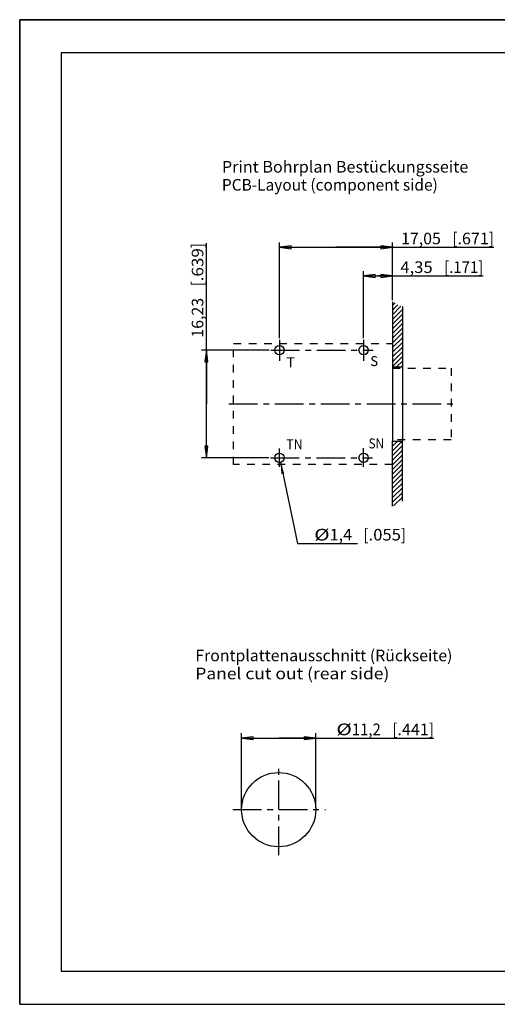
# Model space of a CAD drawing. Extents: x 0 to 420, y 0 to 297.
# Drawn here: x 0 to 144, y 0 to 297 of the extents above; entities that cross this region are included whole.
import ezdxf
from ezdxf.enums import TextEntityAlignment as Align

# ---------------------------------------------------------------- set-up
doc = ezdxf.new("R2010")
doc.units = 0
doc.header["$LTSCALE"] = 23.1
for name, pattern in [('CENTER', [0.6, 0.375, -0.075, 0.075, -0.075]), ('DOT', [0.2, 0.1, -0.1]), ('HIDDEN', [0.2, 0.1, -0.1])]:
    doc.linetypes.add(name, pattern=pattern)
doc.layers.get('0').update_dxf_attribs({"linetype": 'CONTINUOUS'})
doc.layers.add('DEFAULT_1', color=7, linetype='CENTER')
doc.layers.add('DEFAULT_2', color=8, linetype='HIDDEN')
doc.styles.get("Standard").update_dxf_attribs({"font": 'txt', "width": 0.8})
doc.dimstyles.get("Standard").update_dxf_attribs({"dimtxt": 0.18, "dimasz": 0.18, "dimexe": 0.18, "dimexo": 0.0625, "dimgap": 0.09, "dimtad": 0, "dimtih": 1, "dimtoh": 1, "dimdec": 4, "dimzin": 0, "dimtxsty": 'STANDARD', "dimcen": 0.09, "dimazin": 3, "dimtfac": 1, "dimtdec": 4, "dimtofl": 0, "dimtmove": 0, "dimatfit": 3, "dimtolj": 1, "dimtzin": 0})

# ---------------------------------------------------------------- blocks, each defined once
blk = doc.blocks.new('*D11')
at = {"color": 2, "linetype": 'CONTINUOUS'}
for p, q in [((56.35, 181.09), (56.35, 229.59)), ((75.34, 197.32), (54.85, 197.32)), ((56.35, 197.32), (56.35, 181.09)), ((56.35, 164.86), (56.35, 181.09)), ((75.24, 164.86), (54.85, 164.86))]:
    blk.add_line(p, q, dxfattribs=at)
for points in [[(56.78, 193.82), (56.35, 197.32), (55.91, 193.82), (56.78, 193.82)], [(55.91, 168.36), (56.35, 164.86), (56.78, 168.36), (55.91, 168.36)]]:
    blk.add_lwpolyline(points, dxfattribs=at)
at = {"color": 2, "linetype": 'CONTINUOUS', "oblique": 15}
for s, p, p2 in [(']', (55.44, 228.09), (55.44, 229.59)), ('.639', (55.44, 218.09), (55.44, 228.09)), ('[', (55.44, 216.59), (55.44, 218.09)), ('16,23', (55.44, 201.09), (55.44, 213.09))]:
    blk.add_text(s, height=3.5, rotation=90, dxfattribs=at).set_placement(p, p2, align=Align.FIT)
blk = doc.blocks.new('*D12')
at = {"color": 2, "linetype": 'CONTINUOUS'}
for p, q in [((103.82, 200.94), (103.82, 221.19)), ((112.52, 212.38), (112.52, 221.19)), ((103.82, 219.69), (108.17, 219.69)), ((112.52, 219.69), (108.17, 219.69)), ((108.17, 219.69), (139.91, 219.69))]:
    blk.add_line(p, q, dxfattribs=at)
for points in [[(107.32, 220.13), (103.82, 219.69), (107.32, 219.26), (107.32, 220.13)], [(109.02, 219.26), (112.52, 219.69), (109.02, 220.13), (109.02, 219.26)]]:
    blk.add_lwpolyline(points, dxfattribs=at)
at = {"color": 2, "linetype": 'CONTINUOUS', "oblique": 15}
for s, p, p2 in [('4,35', (114.91, 220.6), (124.66, 220.6)), ('[', (128.16, 220.6), (129.66, 220.6)), ('.171', (129.66, 220.6), (138.41, 220.6)), (']', (138.41, 220.6), (139.91, 220.6))]:
    blk.add_text(s, height=3.5, dxfattribs=at).set_placement(p, p2, align=Align.FIT)
blk = doc.blocks.new('*D13')
at = {"color": 2, "linetype": 'CONTINUOUS'}
for p, q in [((78.42, 200.9), (78.42, 229.84)), ((112.52, 212.38), (112.52, 229.84)), ((78.42, 228.34), (95.47, 228.34)), ((112.52, 228.34), (95.47, 228.34)), ((95.47, 228.34), (143.14, 228.34))]:
    blk.add_line(p, q, dxfattribs=at)
for points in [[(81.92, 228.78), (78.42, 228.34), (81.92, 227.9), (81.92, 228.78)], [(109.02, 227.9), (112.52, 228.34), (109.02, 228.78), (109.02, 227.9)]]:
    blk.add_lwpolyline(points, dxfattribs=at)
at = {"color": 2, "linetype": 'CONTINUOUS', "oblique": 15}
for s, p, p2 in [('17,05', (115.14, 229.25), (127.14, 229.25)), ('[', (130.64, 229.25), (132.14, 229.25)), ('.671', (132.14, 229.25), (141.64, 229.25)), (']', (141.64, 229.25), (143.14, 229.25))]:
    blk.add_text(s, height=3.5, dxfattribs=at).set_placement(p, p2, align=Align.FIT)
blk = doc.blocks.new('*D14')
at = {"color": 2, "linetype": 'CONTINUOUS'}
for p, q in [((66.99, 59.22), (66.99, 81.77)), ((66.99, 80.27), (78.19, 80.27)), ((89.39, 80.27), (78.19, 80.27)), ((78.19, 80.27), (125.01, 80.27)), ((89.39, 59.22), (89.39, 81.77))]:
    blk.add_line(p, q, dxfattribs=at)
for points in [[(70.49, 80.71), (66.99, 80.27), (70.49, 79.84), (70.49, 80.71)], [(85.89, 79.84), (89.39, 80.27), (85.89, 80.71), (85.89, 79.84)]]:
    blk.add_lwpolyline(points, dxfattribs=at)
at = {"color": 2, "linetype": 'CONTINUOUS', "oblique": 15}
for s, p, p2 in [('%%c', (95.6, 81.18), (100.26, 81.18)), ('11,2', (100.26, 81.18), (109.01, 81.18)), ('[', (112.51, 81.18), (114.01, 81.18)), ('.441', (114.01, 81.18), (123.51, 81.18)), (']', (123.51, 81.18), (125.01, 81.18))]:
    blk.add_text(s, height=3.5, dxfattribs=at).set_placement(p, p2, align=Align.FIT)

msp = doc.modelspace()

# ---------------------------------------------------------------- linework, layer by layer
at = {"color": 7, "linetype": 'CONTINUOUS'}
for p, q in [((0, 297), (420, 297)), ((0, 0), (0, 297)), ((0, 297), (0, 0)), ((420, 297), (0, 297)), ((0, 297), (0, 0)), ((420, 297), (0, 297)), ((12.5, 287), (12.5, 10)), ((410, 287), (12.5, 287)), ((410, 287), (22.5, 287)), ((112.51897, 211.88493), (112.51897, 192.2883)), ((115.51897, 210.45206), (115.51897, 192.2883)), ((112.51897, 192.2883), (115.51897, 192.2883)), ((112.51897, 192.2883), (112.51897, 169.8883)), ((115.51897, 192.2883), (115.51897, 169.8883)), ((112.51897, 169.8883), (115.51897, 169.8883)), ((112.51897, 150.29167), (112.51897, 169.8883)), ((115.51897, 151.72453), (115.51897, 169.8883)), ((12.5, 10), (410, 10)), ((0, 0), (420, 0)), ((0, 0), (420, 0)), ((0, 0), (420, 0))]:
    msp.add_line(p, q, dxfattribs=at)
at = {"color": 2, "linetype": 'CONTINUOUS'}
for p, q in [((112.51897, 210.81286), (113.31718, 211.61107)), ((112.51897, 209.39865), (114.15258, 211.03225)), ((112.51897, 207.98443), (115.07685, 210.54231)), ((112.51897, 206.57022), (115.51897, 209.57022)), ((112.51897, 205.156), (115.51897, 208.156)), ((112.51897, 203.74179), (115.51897, 206.74179)), ((112.51897, 202.32758), (115.51897, 205.32758)), ((112.51897, 200.91336), (115.51897, 203.91336)), ((112.51897, 199.49915), (115.51897, 202.49915)), ((112.51897, 198.08494), (115.51897, 201.08494)), ((112.51897, 196.67072), (115.51897, 199.67072)), ((112.51897, 195.25651), (115.51897, 198.25651)), ((112.51897, 193.8423), (115.51897, 196.8423)), ((112.51897, 192.42808), (115.51897, 195.42808)), ((113.7934, 192.2883), (115.51897, 194.01387)), ((115.20761, 192.2883), (115.51897, 192.59966)), ((112.51897, 166.97224), (115.43503, 169.8883)), ((112.51897, 168.38645), (114.02081, 169.8883)), ((112.51897, 169.80067), (112.6066, 169.8883)), ((112.51897, 165.55803), (115.51897, 168.55803)), ((112.51897, 164.14381), (115.51897, 167.14381)), ((78.7093, 163.48873), (83.90075, 138.99963)), ((112.51897, 162.7296), (115.51897, 165.7296)), ((112.51897, 161.31538), (115.51897, 164.31538)), ((112.51897, 159.90117), (115.51897, 162.90117)), ((112.51897, 158.48696), (115.51897, 161.48696)), ((112.51897, 157.07274), (115.51897, 160.07274)), ((112.51897, 155.65853), (115.51897, 158.65853)), ((112.51897, 154.24432), (115.51897, 157.24432)), ((112.51897, 152.8301), (115.51897, 155.8301)), ((112.51897, 151.41589), (115.51897, 154.41589)), ((112.86587, 150.34857), (115.51897, 153.00168)), ((83.90075, 138.99963), (88.90075, 138.99963)), ((88.90075, 138.99963), (101.95904, 138.99963))]:
    msp.add_line(p, q, dxfattribs=at)
at = {"color": 7, "linetype": 'CONTINUOUS'}
for centre, radius in [((78.41897, 197.3183), 1.4), ((103.81897, 197.3183), 1.4), ((78.41897, 164.8583), 1.4), ((103.81897, 164.8583), 1.4), ((78.18716, 58.72229), 11.2)]:
    msp.add_circle(centre, radius, dxfattribs=at)
at = {"color": 2, "linetype": 'CONTINUOUS'}
msp.add_solid([(78.7093, 163.48873), (79.86313, 160.15555), (79.00715, 159.97409)], dxfattribs=at)
at = {"layer": 'DEFAULT_1', "color": 2, "linetype": 'CENTER'}
for p, q in [((78.41897, 200.40287), (78.41897, 194.12049)), ((103.81897, 200.44289), (103.81897, 194.08048)), ((75.83661, 197.3183), (106.67571, 197.3183)), ((63.16561, 181.0883), (132.138, 181.0883)), ((78.41897, 162.10837), (78.41897, 167.67047)), ((103.81897, 162.14838), (103.81897, 167.71049)), ((75.74483, 164.8583), (106.49214, 164.8583)), ((78.18716, 45.0126), (78.18716, 72.32095)), ((64.36101, 58.72229), (92.31698, 58.72229))]:
    msp.add_line(p, q, dxfattribs=at)
at = {"layer": 'DEFAULT_2', "color": 8, "linetype": 'DOT'}
for p, q in [((64.51897, 162.82844), (64.51897, 199.2883)), ((64.51897, 199.2883), (112.51897, 199.2883)), ((112.51897, 191.8883), (130.21897, 191.8883)), ((130.21897, 191.8883), (130.21897, 170.2883)), ((130.21897, 170.2883), (112.51897, 170.2883)), ((112.51897, 162.82844), (64.51897, 162.82844))]:
    msp.add_line(p, q, dxfattribs=at)

# ---------------------------------------------------------------- texts
at = {"color": 2, "linetype": 'CONTINUOUS', "oblique": 15}
for s, p, p2 in [('Print Bohrplan Bestückungsseite', (61.04918, 250.87782), (135.41585, 250.87782)), ('PCB-Layout (component side)', (61.04918, 245.44262), (126.21585, 245.44262)), ('Frontplattenausschnitt (Rückseite)', (53.01709, 103.47307), (130.63375, 103.47307)), ('Panel cut out (rear side)', (53.01709, 98.03787), (111.60042, 98.03787))]:
    msp.add_text(s, height=3.5, dxfattribs=at).set_placement(p, p2, align=Align.FIT)
at = {"color": 2, "linetype": 'CONTINUOUS'}
for s, p, p2 in [('T', (80.47838, 192.16519), (83.04981, 192.16519)), ('S', (105.83167, 192.51489), (108.18882, 192.51489)), ('TN', (80.47838, 167.42387), (85.40695, 167.42387)), ('SN', (105.30712, 167.68614), (110.02141, 167.68614))]:
    msp.add_text(s, height=3, dxfattribs=at).set_placement(p, p2, align=Align.FIT)
at = {"color": 7, "linetype": 'CONTINUOUS', "oblique": 15}
for s, p, p2 in [('%%c', (88.90075, 139.9055), (93.56742, 139.9055)), ('1,4', (93.56742, 139.9055), (100.31742, 139.9055)), ('[', (103.81742, 139.9055), (105.31742, 139.9055)), ('.055', (105.31742, 139.9055), (115.06742, 139.9055)), (']', (115.06742, 139.9055), (116.56742, 139.9055))]:
    msp.add_text(s, height=3.5, dxfattribs=at).set_placement(p, p2, align=Align.FIT)

# ---------------------------------------------------------------- dimensions: what is measured, and where the dimension line sits
at = {"color": 2, "linetype": 'CONTINUOUS'}
for base, p1, p2, angle, picture, middle in [((78.41897, 228.34129), (112.51897, 212.38493), (78.41897, 200.90287), 180, '*D13', (129.13897, 230.99716)), ((56.34624, 197.3183), (75.24483, 164.8583), (75.33661, 197.3183), 90, '*D11', (53.69037, 215.33818)), ((103.81897, 219.69366), (112.51897, 212.38493), (103.81897, 200.94289), 180, '*D12', (127.41405, 222.34952)), ((66.98716, 80.27464), (89.38716, 59.22229), (66.98716, 59.22229), 180, '*D14', (110.3056, 82.93051))]:
    dim = msp.add_linear_dim(base=base, p1=p1, p2=p2, angle=angle, dimstyle='Standard', dxfattribs=at)
    dim.commit()
    dim.dimension.update_dxf_attribs({"geometry": picture, "text_midpoint": middle})

doc.saveas('drawing.dxf')
